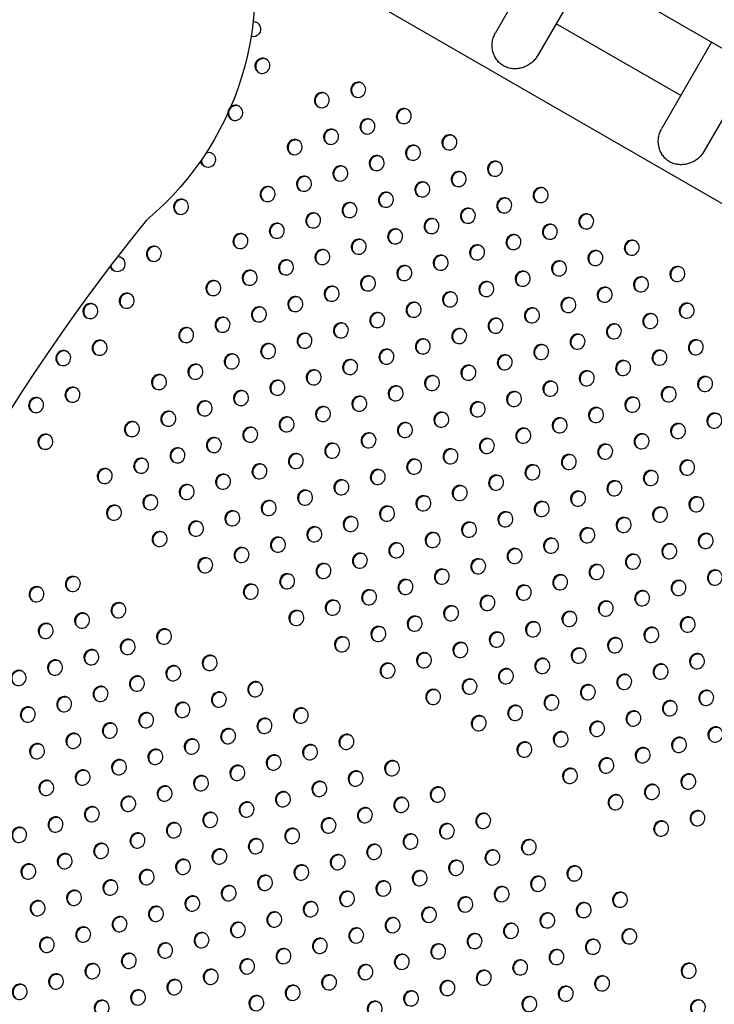
# Model space of a CAD drawing. Units: millimetres. Extents: x 56327 to 56342.1, y 33236.4 to 33251.5.
# Drawn here: x 56332 to 56332.3, y 33241.3 to 33241.9 of the extents above; entities that cross this region are included whole.
import ezdxf

# ---------------------------------------------------------------- set-up
doc = ezdxf.new("R2010")
doc.units = ezdxf.units.MM

msp = doc.modelspace()

# ---------------------------------------------------------------- linework, layer by layer
at = {"layer": 'Defpoints'}
for p, q in [((56333.54958, 33241.13827), (56332.07275, 33241.99092)), ((56333.51485, 33241.0772), (56332.08774, 33241.90114)), ((56332.24183, 33241.8933), (56332.2158, 33241.84821)), ((56332.26348, 33241.8808), (56332.23777, 33241.83626)), ((56332.31236, 33241.81545), (56332.24741, 33241.85295)), ((56332.32844, 33241.8433), (56332.3024, 33241.79821)), ((56332.35009, 33241.8308), (56332.32437, 33241.78626))]:
    msp.add_line(p, q, dxfattribs=at)
msp.add_lwpolyline([(56332.08656, 33242.28641, 0.085769), (56332.08087, 33241.92594, -0.316677), (56332.03388, 33241.75057, 0.078682), (56331.8719, 33241.47001, -0.316682), (56331.74352, 33241.34163, 0.078681), (56331.46295, 33241.17964, -0.316679), (56331.28759, 33241.13265, 0.078679), (56330.96362, 33241.13265, -0.316679), (56330.78825, 33241.17964, 0.078681), (56330.50768, 33241.34163, -0.316683), (56330.3793, 33241.47001, 0.078683), (56330.21732, 33241.75057, -0.316679), (56330.17033, 33241.92594, 0.078683), (56330.17033, 33242.24991, -0.316682), (56330.21732, 33242.42528, 0.078682)], format="xyb", dxfattribs=at)
at = {"layer": 'Defpoints', "extrusion": (0, 0, -1)}
for centre, start_param, end_param in [((56332.08951, 33241.85011), -0.529627, 2.875749), ((56332.09432, 33241.831), -4.712389, 1.570796), ((56332.14425, 33241.81851), -4.712389, 1.570796), ((56332.1253, 33241.81312), -4.712389, 1.570796), ((56332.08018, 33241.80651), -4.712389, 1.570796), ((56332.16802, 33241.80479), -4.712389, 1.570796), ((56332.14906, 33241.7994), -4.712389, 1.570796), ((56332.13011, 33241.79401), -4.712389, 1.570796), ((56332.11116, 33241.78862), -4.712389, 1.570796), ((56332.19178, 33241.79107), -4.712389, 1.570796), ((56332.17283, 33241.78568), -4.712389, 1.570796), ((56332.06604, 33241.78201), -0.765728, 4.048539), ((56332.15388, 33241.78029), -4.712389, 1.570796), ((56332.21554, 33241.77735), -4.712389, 1.570796), ((56332.13492, 33241.7749), -4.712389, 1.570796), ((56332.19659, 33241.77196), -4.712389, 1.570796), ((56332.11597, 33241.76952), -4.712389, 1.570796), ((56332.09702, 33241.76413), -4.712389, 1.570796), ((56332.17764, 33241.76657), -4.712389, 1.570796), ((56332.23931, 33241.76363), -4.712389, 1.570796), ((56332.0519, 33241.75752), -4.712389, 1.570796), ((56332.15869, 33241.76118), -4.712389, 1.570796), ((56332.22036, 33241.75824), -4.712389, 1.570796), ((56332.13973, 33241.7558), -4.712389, 1.570796), ((56332.2014, 33241.75285), -4.712389, 1.570796), ((56332.12078, 33241.75041), -4.712389, 1.570796), ((56332.18245, 33241.74746), -4.712389, 1.570796), ((56332.26307, 33241.74991), -4.712389, 1.570796), ((56332.10183, 33241.74502), -4.712389, 1.570796), ((56332.1635, 33241.74208), -4.712389, 1.570796), ((56332.24412, 33241.74452), -4.712389, 1.570796), ((56332.08287, 33241.73963), -4.712389, 1.570796), ((56332.14454, 33241.73669), -4.712389, 1.570796), ((56332.22517, 33241.73913), -4.712389, 1.570796), ((56332.28684, 33241.73619), -4.712389, 1.570796), ((56332.03775, 33241.73302), -4.712389, 1.570796), ((56332.12559, 33241.7313), -4.712389, 1.570796), ((56332.20621, 33241.73374), -4.712389, 1.570796), ((56332.26788, 33241.7308), -4.712389, 1.570796), ((56332.0188, 33241.72764), -0.51432, 3.925101), ((56332.10664, 33241.72591), -4.712389, 1.570796), ((56332.18726, 33241.72836), -4.712389, 1.570796), ((56332.08769, 33241.72053), -4.712389, 1.570796), ((56332.16831, 33241.72297), -4.712389, 1.570796), ((56332.24893, 33241.72541), -4.712389, 1.570796), ((56332.3106, 33241.72247), -4.712389, 1.570796), ((56332.14935, 33241.71758), -4.712389, 1.570796), ((56332.22998, 33241.72002), -4.712389, 1.570796), ((56332.29165, 33241.71708), -4.712389, 1.570796), ((56332.06873, 33241.71514), -4.712389, 1.570796), ((56332.1304, 33241.71219), -4.712389, 1.570796), ((56332.21102, 33241.71464), -4.712389, 1.570796), ((56332.27269, 33241.71169), -4.712389, 1.570796), ((56332.02361, 33241.70853), -4.712389, 1.570796), ((56332.11145, 33241.70681), -4.712389, 1.570796), ((56332.19207, 33241.70925), -4.712389, 1.570796), ((56332.25374, 33241.7063), -4.712389, 1.570796), ((56332.00466, 33241.70314), -4.712389, 1.570796), ((56332.0925, 33241.70142), -4.712389, 1.570796), ((56332.17312, 33241.70386), -4.712389, 1.570796), ((56332.23479, 33241.70092), -4.712389, 1.570796), ((56332.31541, 33241.70336), -4.712389, 1.570796), ((56332.07354, 33241.69603), -4.712389, 1.570796), ((56332.15417, 33241.69847), -4.712389, 1.570796), ((56332.21583, 33241.69553), -4.712389, 1.570796), ((56332.29646, 33241.69797), -4.712389, 1.570796), ((56332.05459, 33241.69064), -4.712389, 1.570796), ((56332.13521, 33241.69309), -4.712389, 1.570796), ((56332.19688, 33241.69014), -4.712389, 1.570796), ((56332.2775, 33241.69258), -4.712389, 1.570796), ((56332.11626, 33241.6877), -4.712389, 1.570796), ((56332.17793, 33241.68475), -4.712389, 1.570796), ((56332.25855, 33241.6872), -4.712389, 1.570796), ((56332.00947, 33241.68403), -4.712389, 1.570796), ((56332.09731, 33241.68231), -4.712389, 1.570796), ((56332.2396, 33241.68181), -4.712389, 1.570796), ((56332.32022, 33241.68425), -4.712389, 1.570796), ((56331.99052, 33241.67865), -4.712389, 1.570796), ((56332.07835, 33241.67692), -4.712389, 1.570796), ((56332.15898, 33241.67937), -4.712389, 1.570796), ((56332.22065, 33241.67642), -4.712389, 1.570796), ((56332.30127, 33241.67886), -4.712389, 1.570796), ((56332.0594, 33241.67154), -4.712389, 1.570796), ((56332.14002, 33241.67398), -4.712389, 1.570796), ((56332.20169, 33241.67103), -4.712389, 1.570796), ((56332.28231, 33241.67348), -4.712389, 1.570796), ((56332.04045, 33241.66615), -4.712389, 1.570796), ((56332.12107, 33241.66859), -4.712389, 1.570796), ((56332.18274, 33241.66565), -4.712389, 1.570796), ((56332.26336, 33241.66809), -4.712389, 1.570796), ((56332.32503, 33241.66514), -4.712389, 1.570796), ((56331.99533, 33241.65954), -4.712389, 1.570796), ((56332.10212, 33241.6632), -4.712389, 1.570796), ((56332.16379, 33241.66026), -4.712389, 1.570796), ((56332.24441, 33241.6627), -4.712389, 1.570796), ((56332.30608, 33241.65976), -4.712389, 1.570796), ((56331.97638, 33241.65415), -4.712389, 1.570796), ((56332.08316, 33241.65782), -4.712389, 1.570796), ((56332.14483, 33241.65487), -4.712389, 1.570796), ((56332.22546, 33241.65731), -4.712389, 1.570796), ((56332.28713, 33241.65437), -4.712389, 1.570796), ((56332.06421, 33241.65243), -4.712389, 1.570796), ((56332.12588, 33241.64948), -4.712389, 1.570796), ((56332.2065, 33241.65193), -4.712389, 1.570796), ((56332.26817, 33241.64898), -4.712389, 1.570796), ((56332.04526, 33241.64704), -4.712389, 1.570796), ((56332.10693, 33241.6441), -4.712389, 1.570796), ((56332.18755, 33241.64654), -4.712389, 1.570796), ((56332.24922, 33241.64359), -4.712389, 1.570796), ((56332.32984, 33241.64604), -4.712389, 1.570796), ((56332.02631, 33241.64165), -4.712389, 1.570796), ((56332.08798, 33241.63871), -4.712389, 1.570796), ((56332.1686, 33241.64115), -4.712389, 1.570796), ((56332.31089, 33241.64065), -4.712389, 1.570796), ((56331.98119, 33241.63504), -4.712389, 1.570796), ((56332.06902, 33241.63332), -4.712389, 1.570796), ((56332.14964, 33241.63576), -4.712389, 1.570796), ((56332.23027, 33241.63821), -4.712389, 1.570796), ((56332.29194, 33241.63526), -4.712389, 1.570796), ((56332.13069, 33241.63038), -4.712389, 1.570796), ((56332.21131, 33241.63282), -4.712389, 1.570796), ((56332.27298, 33241.62987), -4.712389, 1.570796), ((56332.05007, 33241.62793), -4.712389, 1.570796), ((56332.11174, 33241.62499), -4.712389, 1.570796), ((56332.19236, 33241.62743), -4.712389, 1.570796), ((56332.25403, 33241.62449), -4.712389, 1.570796), ((56332.03112, 33241.62255), -4.712389, 1.570796), ((56332.09279, 33241.6196), -4.712389, 1.570796), ((56332.17341, 33241.62204), -4.712389, 1.570796), ((56332.23508, 33241.6191), -4.712389, 1.570796), ((56332.3157, 33241.62154), -4.712389, 1.570796), ((56332.01216, 33241.61716), -4.712389, 1.570796), ((56332.07383, 33241.61421), -4.712389, 1.570796), ((56332.15446, 33241.61666), -4.712389, 1.570796), ((56332.21612, 33241.61371), -4.712389, 1.570796), ((56332.29675, 33241.61615), -4.712389, 1.570796), ((56332.05488, 33241.60883), -4.712389, 1.570796), ((56332.1355, 33241.61127), -4.712389, 1.570796), ((56332.19717, 33241.60832), -4.712389, 1.570796), ((56332.27779, 33241.61077), -4.712389, 1.570796), ((56332.03593, 33241.60344), -4.712389, 1.570796), ((56332.11655, 33241.60588), -4.712389, 1.570796), ((56332.17822, 33241.60294), -4.712389, 1.570796), ((56332.25884, 33241.60538), -4.712389, 1.570796), ((56332.32051, 33241.60243), -4.712389, 1.570796), ((56332.01697, 33241.59805), -4.712389, 1.570796), ((56332.0976, 33241.60049), -4.712389, 1.570796), ((56332.15927, 33241.59755), -4.712389, 1.570796), ((56332.23989, 33241.59999), -4.712389, 1.570796), ((56332.07864, 33241.59511), -4.712389, 1.570796), ((56332.14031, 33241.59216), -4.712389, 1.570796), ((56332.22094, 33241.5946), -4.712389, 1.570796), ((56332.30156, 33241.59705), -4.712389, 1.570796), ((56332.05969, 33241.58972), -4.712389, 1.570796), ((56332.20198, 33241.58922), -4.712389, 1.570796), ((56332.2826, 33241.59166), -4.712389, 1.570796), ((56332.04074, 33241.58433), -4.712389, 1.570796), ((56332.12136, 33241.58677), -4.712389, 1.570796), ((56332.18303, 33241.58383), -4.712389, 1.570796), ((56332.26365, 33241.58627), -4.712389, 1.570796), ((56332.32532, 33241.58333), -4.712389, 1.570796), ((56332.10241, 33241.58139), -4.712389, 1.570796), ((56332.16408, 33241.57844), -4.712389, 1.570796), ((56332.2447, 33241.58088), -4.712389, 1.570796), ((56332.30637, 33241.57794), -4.712389, 1.570796), ((56332.08345, 33241.576), -4.712389, 1.570796), ((56332.14512, 33241.57305), -4.712389, 1.570796), ((56332.22575, 33241.5755), -4.712389, 1.570796), ((56332.28742, 33241.57255), -4.712389, 1.570796), ((56332.0645, 33241.57061), -4.712389, 1.570796), ((56332.12617, 33241.56767), -4.712389, 1.570796), ((56332.20679, 33241.57011), -4.712389, 1.570796), ((56332.26846, 33241.56716), -4.712389, 1.570796), ((56332.10722, 33241.56228), -4.712389, 1.570796), ((56332.18784, 33241.56472), -4.712389, 1.570796), ((56332.24951, 33241.56178), -4.712389, 1.570796), ((56332.33013, 33241.56422), -4.712389, 1.570796), ((56331.99553, 33241.56091), -4.712389, 1.570796), ((56332.08827, 33241.55689), -4.712389, 1.570796), ((56332.16889, 33241.55933), -4.712389, 1.570796), ((56332.23056, 33241.55639), -4.712389, 1.570796), ((56332.31118, 33241.55883), -4.712389, 1.570796), ((56331.97658, 33241.55553), -4.712389, 1.570796), ((56332.14993, 33241.55395), -4.712389, 1.570796), ((56332.29223, 33241.55345), -4.712389, 1.570796), ((56332.0193, 33241.54719), -4.712389, 1.570796), ((56332.13098, 33241.54856), -4.712389, 1.570796), ((56332.2116, 33241.551), -4.712389, 1.570796), ((56332.27327, 33241.54806), -4.712389, 1.570796), ((56332.00034, 33241.54181), -4.712389, 1.570796), ((56332.11203, 33241.54317), -4.712389, 1.570796), ((56332.19265, 33241.54561), -4.712389, 1.570796), ((56332.25432, 33241.54267), -4.712389, 1.570796), ((56331.98139, 33241.53642), -4.712389, 1.570796), ((56332.1737, 33241.54023), -4.712389, 1.570796), ((56332.23537, 33241.53728), -4.712389, 1.570796), ((56332.31599, 33241.53973), -4.712389, 1.570796), ((56332.04306, 33241.53347), -4.712389, 1.570796), ((56332.15475, 33241.53484), -4.712389, 1.570796), ((56332.21641, 33241.5319), -4.712389, 1.570796), ((56332.29704, 33241.53434), -4.712389, 1.570796), ((56332.02411, 33241.52809), -4.712389, 1.570796), ((56332.13579, 33241.52945), -4.712389, 1.570796), ((56332.19746, 33241.52651), -4.712389, 1.570796), ((56332.27808, 33241.52895), -4.712389, 1.570796), ((56332.00515, 33241.5227), -4.712389, 1.570796), ((56332.17851, 33241.52112), -4.712389, 1.570796), ((56332.25913, 33241.52356), -4.712389, 1.570796), ((56332.3208, 33241.52062), -4.712389, 1.570796), ((56331.9862, 33241.51731), -4.712389, 1.570796), ((56332.06682, 33241.51975), -4.712389, 1.570796), ((56332.15956, 33241.51573), -4.712389, 1.570796), ((56332.24018, 33241.51818), -4.712389, 1.570796), ((56332.30185, 33241.51523), -4.712389, 1.570796), ((56331.96725, 33241.51192), -4.712389, 1.570796), ((56332.04787, 33241.51437), -4.712389, 1.570796), ((56332.22123, 33241.51279), -4.712389, 1.570796), ((56332.02892, 33241.50898), -4.712389, 1.570796), ((56332.09059, 33241.50603), -4.712389, 1.570796), ((56332.20227, 33241.5074), -4.712389, 1.570796), ((56332.28289, 33241.50984), -4.712389, 1.570796), ((56332.00997, 33241.50359), -4.712389, 1.570796), ((56332.07163, 33241.50065), -4.712389, 1.570796), ((56332.18332, 33241.50201), -4.712389, 1.570796), ((56332.26394, 33241.50446), -4.712389, 1.570796), ((56332.32561, 33241.50151), -4.712389, 1.570796), ((56331.99101, 33241.4982), -4.712389, 1.570796), ((56332.05268, 33241.49526), -4.712389, 1.570796), ((56332.24499, 33241.49907), -4.712389, 1.570796), ((56332.30666, 33241.49612), -4.712389, 1.570796), ((56331.97206, 33241.49282), -4.712389, 1.570796), ((56332.03373, 33241.48987), -4.712389, 1.570796), ((56332.11435, 33241.49231), -4.712389, 1.570796), ((56332.22604, 33241.49368), -4.712389, 1.570796), ((56332.2877, 33241.49074), -4.712389, 1.570796), ((56332.01478, 33241.48448), -4.712389, 1.570796), ((56332.0954, 33241.48693), -4.712389, 1.570796), ((56332.20708, 33241.48829), -4.712389, 1.570796), ((56332.26875, 33241.48535), -4.712389, 1.570796), ((56332.07645, 33241.48154), -4.712389, 1.570796), ((56332.2498, 33241.47996), -4.712389, 1.570796), ((56332.33042, 33241.4824), -4.712389, 1.570796), ((56331.99582, 33241.4791), -4.712389, 1.570796), ((56332.05749, 33241.47615), -4.712389, 1.570796), ((56332.13811, 33241.47859), -4.712389, 1.570796), ((56332.23085, 33241.47457), -4.712389, 1.570796), ((56332.31147, 33241.47702), -4.712389, 1.570796), ((56331.97687, 33241.47371), -4.712389, 1.570796), ((56332.03854, 33241.47076), -4.712389, 1.570796), ((56332.11916, 33241.47321), -4.712389, 1.570796), ((56332.29252, 33241.47163), -4.712389, 1.570796), ((56332.01959, 33241.46538), -4.712389, 1.570796), ((56332.10021, 33241.46782), -4.712389, 1.570796), ((56332.16188, 33241.46487), -4.712389, 1.570796), ((56332.27356, 33241.46624), -4.712389, 1.570796), ((56332.00063, 33241.45999), -4.712389, 1.570796), ((56332.08126, 33241.46243), -4.712389, 1.570796), ((56332.14292, 33241.45949), -4.712389, 1.570796), ((56332.25461, 33241.46085), -4.712389, 1.570796), ((56331.98168, 33241.4546), -4.712389, 1.570796), ((56332.0623, 33241.45704), -4.712389, 1.570796), ((56332.12397, 33241.4541), -4.712389, 1.570796), ((56332.31628, 33241.45791), -4.712389, 1.570796), ((56332.04335, 33241.45166), -4.712389, 1.570796), ((56332.10502, 33241.44871), -4.712389, 1.570796), ((56332.18564, 33241.45115), -4.712389, 1.570796), ((56332.29733, 33241.45252), -4.712389, 1.570796), ((56332.0244, 33241.44627), -4.712389, 1.570796), ((56332.08607, 33241.44332), -4.712389, 1.570796), ((56332.16669, 33241.44577), -4.712389, 1.570796), ((56332.27837, 33241.44713), -4.712389, 1.570796), ((56332.00544, 33241.44088), -4.712389, 1.570796), ((56332.14774, 33241.44038), -4.712389, 1.570796), ((56332.32109, 33241.4388), -4.712389, 1.570796), ((56331.98649, 33241.43549), -4.712389, 1.570796), ((56332.06711, 33241.43794), -4.712389, 1.570796), ((56332.12878, 33241.43499), -4.712389, 1.570796), ((56332.2094, 33241.43743), -4.712389, 1.570796), ((56332.30214, 33241.43341), -4.712389, 1.570796), ((56331.96754, 33241.43011), -4.712389, 1.570796), ((56332.04816, 33241.43255), -4.712389, 1.570796), ((56332.10983, 33241.4296), -4.712389, 1.570796), ((56332.19045, 33241.43205), -4.712389, 1.570796), ((56332.02921, 33241.42716), -4.712389, 1.570796), ((56332.09088, 33241.42422), -4.712389, 1.570796), ((56332.1715, 33241.42666), -4.712389, 1.570796), ((56332.23317, 33241.42372), -4.712389, 1.570796), ((56332.01026, 33241.42177), -4.712389, 1.570796), ((56332.07192, 33241.41883), -4.712389, 1.570796), ((56332.15255, 33241.42127), -4.712389, 1.570796), ((56332.21422, 33241.41833), -4.712389, 1.570796), ((56331.9913, 33241.41639), -4.712389, 1.570796), ((56332.05297, 33241.41344), -4.712389, 1.570796), ((56332.13359, 33241.41588), -4.712389, 1.570796), ((56332.19526, 33241.41294), -4.712389, 1.570796), ((56331.97235, 33241.411), -4.712389, 1.570796), ((56332.03402, 33241.40805), -4.712389, 1.570796), ((56332.11464, 33241.4105), -4.712389, 1.570796), ((56332.17631, 33241.40755), -4.712389, 1.570796), ((56332.25693, 33241.41), -4.712389, 1.570796), ((56332.01507, 33241.40267), -4.712389, 1.570796), ((56332.09569, 33241.40511), -4.712389, 1.570796), ((56332.23798, 33241.40461), -4.712389, 1.570796), ((56331.99611, 33241.39728), -4.712389, 1.570796), ((56332.07674, 33241.39972), -4.712389, 1.570796), ((56332.15736, 33241.40217), -4.712389, 1.570796), ((56332.21903, 33241.39922), -4.712389, 1.570796), ((56332.05778, 33241.39433), -4.712389, 1.570796), ((56332.1384, 33241.39678), -4.712389, 1.570796), ((56332.20007, 33241.39383), -4.712389, 1.570796), ((56332.2807, 33241.39628), -4.712389, 1.570796), ((56331.97716, 33241.39189), -4.712389, 1.570796), ((56332.03883, 33241.38895), -4.712389, 1.570796), ((56332.11945, 33241.39139), -4.712389, 1.570796), ((56332.18112, 33241.38845), -4.712389, 1.570796), ((56332.26174, 33241.39089), -4.712389, 1.570796), ((56332.01988, 33241.38356), -4.712389, 1.570796), ((56332.1005, 33241.386), -4.712389, 1.570796), ((56332.16217, 33241.38306), -4.712389, 1.570796), ((56332.24279, 33241.3855), -4.712389, 1.570796), ((56332.00092, 33241.37817), -4.712389, 1.570796), ((56332.08155, 33241.38062), -4.712389, 1.570796), ((56332.14321, 33241.37767), -4.712389, 1.570796), ((56332.22384, 33241.38011), -4.712389, 1.570796), ((56332.28551, 33241.37717), -4.712389, 1.570796), ((56331.98197, 33241.37278), -4.712389, 1.570796), ((56332.06259, 33241.37523), -4.712389, 1.570796), ((56332.12426, 33241.37228), -4.712389, 1.570796), ((56332.20488, 33241.37473), -4.712389, 1.570796), ((56332.26655, 33241.37178), -4.712389, 1.570796), ((56332.04364, 33241.36984), -4.712389, 1.570796), ((56332.10531, 33241.3669), -4.712389, 1.570796), ((56332.18593, 33241.36934), -4.712389, 1.570796), ((56332.2476, 33241.36639), -4.712389, 1.570796), ((56332.02469, 33241.36445), -4.712389, 1.570796), ((56332.08636, 33241.36151), -4.712389, 1.570796), ((56332.16698, 33241.36395), -4.712389, 1.570796), ((56332.00573, 33241.35907), -4.712389, 1.570796), ((56332.0674, 33241.35612), -4.712389, 1.570796), ((56332.14803, 33241.35856), -4.712389, 1.570796), ((56332.22865, 33241.36101), -4.712389, 1.570796), ((56332.31648, 33241.35928), -4.712389, 1.570796), ((56331.98678, 33241.35368), -4.712389, 1.570796), ((56332.12907, 33241.35318), -4.712389, 1.570796), ((56332.20969, 33241.35562), -4.712389, 1.570796), ((56332.27136, 33241.35267), -4.712389, 1.570796), ((56331.96783, 33241.34829), -4.712389, 1.570796), ((56332.04845, 33241.35073), -4.712389, 1.570796), ((56332.11012, 33241.34779), -4.712389, 1.570796), ((56332.19074, 33241.35023), -4.712389, 1.570796), ((56332.25241, 33241.34729), -4.712389, 1.570796), ((56332.0295, 33241.34535), -4.712389, 1.570796), ((56332.09117, 33241.3424), -4.712389, 1.570796), ((56332.17179, 33241.34484), -4.712389, 1.570796), ((56332.23346, 33241.3419), -4.712389, 1.570796), ((56332.01055, 33241.33996), -4.712389, 1.570796), ((56332.15284, 33241.33946), -4.712389, 1.570796), ((56332.32129, 33241.34018), -4.712389, 1.570796)]:
    msp.add_ellipse(centre, major_axis=(0.002, 0.00346), ratio=0.970143, start_param=start_param, end_param=end_param, dxfattribs=at)
at = {"layer": 'Defpoints'}
for centre, start_param, end_param in [((56332.08993, 33241.84987), 0.062541, 0.645276), ((56332.09474, 33241.83076), 0.062541, 3.079052), ((56332.14467, 33241.81826), 0.062541, 3.079052), ((56332.12572, 33241.81288), 0.062541, 3.079052), ((56332.0806, 33241.80627), 0.062541, 3.079052), ((56332.16844, 33241.80454), 0.062541, 3.079052), ((56332.14948, 33241.79916), 0.062541, 3.079052), ((56332.13053, 33241.79377), 0.062541, 3.079052), ((56332.11158, 33241.78838), 0.062541, 3.079052), ((56332.1922, 33241.79082), 0.062541, 3.079052), ((56332.17325, 33241.78544), 0.062541, 3.079052), ((56332.06646, 33241.78177), 2.027414, 3.079052), ((56332.06646, 33241.78177), 0.062541, 0.973411), ((56332.1543, 33241.78005), 0.062541, 3.079052), ((56332.21596, 33241.7771), 0.062541, 3.079052), ((56332.13534, 33241.77466), 0.062541, 3.079052), ((56332.11639, 33241.76927), 0.062541, 3.079052), ((56332.19701, 33241.77172), 0.062541, 3.079052), ((56332.09744, 33241.76389), 0.062541, 3.079052), ((56332.17806, 33241.76633), 0.062541, 3.079052), ((56332.23973, 33241.76338), 0.062541, 3.079052), ((56332.05232, 33241.75728), 0.062541, 3.079052), ((56332.15911, 33241.76094), 0.062541, 3.079052), ((56332.22078, 33241.758), 0.062541, 3.079052), ((56332.14015, 33241.75555), 0.062541, 3.079052), ((56332.20182, 33241.75261), 0.062541, 3.079052), ((56332.1212, 33241.75017), 0.062541, 3.079052), ((56332.18287, 33241.74722), 0.062541, 3.079052), ((56332.26349, 33241.74966), 0.062541, 3.079052), ((56332.10225, 33241.74478), 0.062541, 3.079052), ((56332.16392, 33241.74183), 0.062541, 3.079052), ((56332.24454, 33241.74428), 0.062541, 3.079052), ((56332.08329, 33241.73939), 0.062541, 3.079052), ((56332.14496, 33241.73645), 0.062541, 3.079052), ((56332.22559, 33241.73889), 0.062541, 3.079052), ((56332.28726, 33241.73594), 0.062541, 3.079052), ((56332.03818, 33241.73278), 0.062541, 3.079052), ((56332.12601, 33241.73106), 0.062541, 3.079052), ((56332.20663, 33241.7335), 0.062541, 3.079052), ((56332.01922, 33241.72739), 0.062541, 0.681497), ((56332.10706, 33241.72567), 0.062541, 3.079052), ((56332.18768, 33241.72811), 0.062541, 3.079052), ((56332.2683, 33241.73056), 0.062541, 3.079052), ((56332.01922, 33241.72739), 2.190774, 3.079052), ((56332.16873, 33241.72273), 0.062541, 3.079052), ((56332.24935, 33241.72517), 0.062541, 3.079052), ((56332.31102, 33241.72222), 0.062541, 3.079052), ((56332.08811, 33241.72028), 0.062541, 3.079052), ((56332.14977, 33241.71734), 0.062541, 3.079052), ((56332.2304, 33241.71978), 0.062541, 3.079052), ((56332.29207, 33241.71684), 0.062541, 3.079052), ((56332.06915, 33241.7149), 0.062541, 3.079052), ((56332.13082, 33241.71195), 0.062541, 3.079052), ((56332.21144, 33241.71439), 0.062541, 3.079052), ((56332.27311, 33241.71145), 0.062541, 3.079052), ((56332.02403, 33241.70829), 0.062541, 3.079052), ((56332.11187, 33241.70656), 0.062541, 3.079052), ((56332.19249, 33241.70901), 0.062541, 3.079052), ((56332.25416, 33241.70606), 0.062541, 3.079052), ((56332.00508, 33241.7029), 0.062541, 3.079052), ((56332.09292, 33241.70118), 0.062541, 3.079052), ((56332.17354, 33241.70362), 0.062541, 3.079052), ((56332.23521, 33241.70067), 0.062541, 3.079052), ((56332.31583, 33241.70312), 0.062541, 3.079052), ((56332.07396, 33241.69579), 0.062541, 3.079052), ((56332.15459, 33241.69823), 0.062541, 3.079052), ((56332.21625, 33241.69529), 0.062541, 3.079052), ((56332.29688, 33241.69773), 0.062541, 3.079052), ((56332.05501, 33241.6904), 0.062541, 3.079052), ((56332.13563, 33241.69284), 0.062541, 3.079052), ((56332.1973, 33241.6899), 0.062541, 3.079052), ((56332.27792, 33241.69234), 0.062541, 3.079052), ((56332.11668, 33241.68746), 0.062541, 3.079052), ((56332.25897, 33241.68695), 0.062541, 3.079052), ((56332.00989, 33241.68379), 0.062541, 3.079052), ((56332.09773, 33241.68207), 0.062541, 3.079052), ((56332.17835, 33241.68451), 0.062541, 3.079052), ((56332.24002, 33241.68157), 0.062541, 3.079052), ((56332.32064, 33241.68401), 0.062541, 3.079052), ((56331.99094, 33241.6784), 0.062541, 3.079052), ((56332.07877, 33241.67668), 0.062541, 3.079052), ((56332.1594, 33241.67912), 0.062541, 3.079052), ((56332.22107, 33241.67618), 0.062541, 3.079052), ((56332.30169, 33241.67862), 0.062541, 3.079052), ((56332.05982, 33241.67129), 0.062541, 3.079052), ((56332.14044, 33241.67374), 0.062541, 3.079052), ((56332.20211, 33241.67079), 0.062541, 3.079052), ((56332.28273, 33241.67323), 0.062541, 3.079052), ((56332.04087, 33241.66591), 0.062541, 3.079052), ((56332.12149, 33241.66835), 0.062541, 3.079052), ((56332.18316, 33241.6654), 0.062541, 3.079052), ((56332.26378, 33241.66785), 0.062541, 3.079052), ((56332.32545, 33241.6649), 0.062541, 3.079052), ((56331.99575, 33241.6593), 0.062541, 3.079052), ((56332.10254, 33241.66296), 0.062541, 3.079052), ((56332.16421, 33241.66002), 0.062541, 3.079052), ((56332.24483, 33241.66246), 0.062541, 3.079052), ((56332.3065, 33241.65951), 0.062541, 3.079052), ((56331.9768, 33241.65391), 0.062541, 3.079052), ((56332.08358, 33241.65757), 0.062541, 3.079052), ((56332.14525, 33241.65463), 0.062541, 3.079052), ((56332.22588, 33241.65707), 0.062541, 3.079052), ((56332.28755, 33241.65413), 0.062541, 3.079052), ((56332.06463, 33241.65219), 0.062541, 3.079052), ((56332.1263, 33241.64924), 0.062541, 3.079052), ((56332.20692, 33241.65168), 0.062541, 3.079052), ((56332.26859, 33241.64874), 0.062541, 3.079052), ((56332.04568, 33241.6468), 0.062541, 3.079052), ((56332.10735, 33241.64385), 0.062541, 3.079052), ((56332.18797, 33241.6463), 0.062541, 3.079052), ((56332.33026, 33241.64579), 0.062541, 3.079052), ((56332.02673, 33241.64141), 0.062541, 3.079052), ((56332.0884, 33241.63847), 0.062541, 3.079052), ((56332.16902, 33241.64091), 0.062541, 3.079052), ((56332.24964, 33241.64335), 0.062541, 3.079052), ((56332.31131, 33241.64041), 0.062541, 3.079052), ((56331.98161, 33241.6348), 0.062541, 3.079052), ((56332.15006, 33241.63552), 0.062541, 3.079052), ((56332.23069, 33241.63796), 0.062541, 3.079052), ((56332.29236, 33241.63502), 0.062541, 3.079052), ((56332.06944, 33241.63308), 0.062541, 3.079052), ((56332.13111, 33241.63013), 0.062541, 3.079052), ((56332.21173, 33241.63258), 0.062541, 3.079052), ((56332.2734, 33241.62963), 0.062541, 3.079052), ((56332.05049, 33241.62769), 0.062541, 3.079052), ((56332.11216, 33241.62475), 0.062541, 3.079052), ((56332.19278, 33241.62719), 0.062541, 3.079052), ((56332.25445, 33241.62424), 0.062541, 3.079052), ((56332.03154, 33241.6223), 0.062541, 3.079052), ((56332.09321, 33241.61936), 0.062541, 3.079052), ((56332.17383, 33241.6218), 0.062541, 3.079052), ((56332.2355, 33241.61886), 0.062541, 3.079052), ((56332.31612, 33241.6213), 0.062541, 3.079052), ((56332.01258, 33241.61692), 0.062541, 3.079052), ((56332.07425, 33241.61397), 0.062541, 3.079052), ((56332.15488, 33241.61641), 0.062541, 3.079052), ((56332.21654, 33241.61347), 0.062541, 3.079052), ((56332.29717, 33241.61591), 0.062541, 3.079052), ((56332.0553, 33241.60858), 0.062541, 3.079052), ((56332.13592, 33241.61103), 0.062541, 3.079052), ((56332.19759, 33241.60808), 0.062541, 3.079052), ((56332.27821, 33241.61052), 0.062541, 3.079052), ((56332.03635, 33241.6032), 0.062541, 3.079052), ((56332.11697, 33241.60564), 0.062541, 3.079052), ((56332.17864, 33241.60269), 0.062541, 3.079052), ((56332.25926, 33241.60514), 0.062541, 3.079052), ((56332.01739, 33241.59781), 0.062541, 3.079052), ((56332.09802, 33241.60025), 0.062541, 3.079052), ((56332.15969, 33241.59731), 0.062541, 3.079052), ((56332.24031, 33241.59975), 0.062541, 3.079052), ((56332.32093, 33241.60219), 0.062541, 3.079052), ((56332.07906, 33241.59486), 0.062541, 3.079052), ((56332.22136, 33241.59436), 0.062541, 3.079052), ((56332.30198, 33241.5968), 0.062541, 3.079052), ((56332.06011, 33241.58948), 0.062541, 3.079052), ((56332.14073, 33241.59192), 0.062541, 3.079052), ((56332.2024, 33241.58897), 0.062541, 3.079052), ((56332.28302, 33241.59142), 0.062541, 3.079052), ((56332.04116, 33241.58409), 0.062541, 3.079052), ((56332.12178, 33241.58653), 0.062541, 3.079052), ((56332.18345, 33241.58359), 0.062541, 3.079052), ((56332.26407, 33241.58603), 0.062541, 3.079052), ((56332.32574, 33241.58308), 0.062541, 3.079052), ((56332.10283, 33241.58114), 0.062541, 3.079052), ((56332.1645, 33241.5782), 0.062541, 3.079052), ((56332.24512, 33241.58064), 0.062541, 3.079052), ((56332.30679, 33241.5777), 0.062541, 3.079052), ((56332.08387, 33241.57576), 0.062541, 3.079052), ((56332.14554, 33241.57281), 0.062541, 3.079052), ((56332.22617, 33241.57525), 0.062541, 3.079052), ((56332.28784, 33241.57231), 0.062541, 3.079052), ((56332.06492, 33241.57037), 0.062541, 3.079052), ((56332.12659, 33241.56742), 0.062541, 3.079052), ((56332.20721, 33241.56987), 0.062541, 3.079052), ((56332.26888, 33241.56692), 0.062541, 3.079052), ((56332.10764, 33241.56204), 0.062541, 3.079052), ((56332.18826, 33241.56448), 0.062541, 3.079052), ((56332.24993, 33241.56153), 0.062541, 3.079052), ((56332.33055, 33241.56398), 0.062541, 3.079052), ((56331.99595, 33241.56067), 0.062541, 3.079052), ((56332.08869, 33241.55665), 0.062541, 3.079052), ((56332.16931, 33241.55909), 0.062541, 3.079052), ((56332.3116, 33241.55859), 0.062541, 3.079052), ((56331.977, 33241.55528), 0.062541, 3.079052), ((56332.15035, 33241.5537), 0.062541, 3.079052), ((56332.23098, 33241.55615), 0.062541, 3.079052), ((56332.29265, 33241.5532), 0.062541, 3.079052), ((56332.01972, 33241.54695), 0.062541, 3.079052), ((56332.1314, 33241.54832), 0.062541, 3.079052), ((56332.21202, 33241.55076), 0.062541, 3.079052), ((56332.27369, 33241.54782), 0.062541, 3.079052), ((56332.00076, 33241.54156), 0.062541, 3.079052), ((56332.11245, 33241.54293), 0.062541, 3.079052), ((56332.19307, 33241.54537), 0.062541, 3.079052), ((56332.25474, 33241.54243), 0.062541, 3.079052), ((56331.98181, 33241.53618), 0.062541, 3.079052), ((56332.17412, 33241.53998), 0.062541, 3.079052), ((56332.23579, 33241.53704), 0.062541, 3.079052), ((56332.31641, 33241.53948), 0.062541, 3.079052), ((56332.04348, 33241.53323), 0.062541, 3.079052), ((56332.15517, 33241.5346), 0.062541, 3.079052), ((56332.21683, 33241.53165), 0.062541, 3.079052), ((56332.29746, 33241.5341), 0.062541, 3.079052), ((56332.02453, 33241.52784), 0.062541, 3.079052), ((56332.13621, 33241.52921), 0.062541, 3.079052), ((56332.19788, 33241.52626), 0.062541, 3.079052), ((56332.2785, 33241.52871), 0.062541, 3.079052), ((56332.00557, 33241.52246), 0.062541, 3.079052), ((56332.17893, 33241.52088), 0.062541, 3.079052), ((56332.25955, 33241.52332), 0.062541, 3.079052), ((56332.32122, 33241.52038), 0.062541, 3.079052), ((56331.98662, 33241.51707), 0.062541, 3.079052), ((56332.06724, 33241.51951), 0.062541, 3.079052), ((56332.15998, 33241.51549), 0.062541, 3.079052), ((56332.2406, 33241.51793), 0.062541, 3.079052), ((56331.96767, 33241.51168), 0.062541, 3.079052), ((56332.04829, 33241.51412), 0.062541, 3.079052), ((56332.22165, 33241.51255), 0.062541, 3.079052), ((56332.30227, 33241.51499), 0.062541, 3.079052), ((56332.02934, 33241.50874), 0.062541, 3.079052), ((56332.09101, 33241.50579), 0.062541, 3.079052), ((56332.20269, 33241.50716), 0.062541, 3.079052), ((56332.28331, 33241.5096), 0.062541, 3.079052), ((56332.01039, 33241.50335), 0.062541, 3.079052), ((56332.07205, 33241.5004), 0.062541, 3.079052), ((56332.18374, 33241.50177), 0.062541, 3.079052), ((56332.26436, 33241.50421), 0.062541, 3.079052), ((56332.32603, 33241.50127), 0.062541, 3.079052), ((56331.99143, 33241.49796), 0.062541, 3.079052), ((56332.0531, 33241.49502), 0.062541, 3.079052), ((56332.24541, 33241.49883), 0.062541, 3.079052), ((56332.30708, 33241.49588), 0.062541, 3.079052), ((56331.97248, 33241.49257), 0.062541, 3.079052), ((56332.03415, 33241.48963), 0.062541, 3.079052), ((56332.11477, 33241.49207), 0.062541, 3.079052), ((56332.22646, 33241.49344), 0.062541, 3.079052), ((56332.28813, 33241.49049), 0.062541, 3.079052), ((56332.09582, 33241.48668), 0.062541, 3.079052), ((56332.2075, 33241.48805), 0.062541, 3.079052), ((56332.26917, 33241.48511), 0.062541, 3.079052), ((56332.0152, 33241.48424), 0.062541, 3.079052), ((56332.07687, 33241.4813), 0.062541, 3.079052), ((56332.25022, 33241.47972), 0.062541, 3.079052), ((56332.33084, 33241.48216), 0.062541, 3.079052), ((56331.99624, 33241.47885), 0.062541, 3.079052), ((56332.05791, 33241.47591), 0.062541, 3.079052), ((56332.13853, 33241.47835), 0.062541, 3.079052), ((56332.23127, 33241.47433), 0.062541, 3.079052), ((56332.31189, 33241.47677), 0.062541, 3.079052), ((56331.97729, 33241.47347), 0.062541, 3.079052), ((56332.03896, 33241.47052), 0.062541, 3.079052), ((56332.11958, 33241.47296), 0.062541, 3.079052), ((56332.29294, 33241.47139), 0.062541, 3.079052), ((56332.02001, 33241.46513), 0.062541, 3.079052), ((56332.10063, 33241.46758), 0.062541, 3.079052), ((56332.1623, 33241.46463), 0.062541, 3.079052), ((56332.27398, 33241.466), 0.062541, 3.079052), ((56332.00105, 33241.45975), 0.062541, 3.079052), ((56332.08168, 33241.46219), 0.062541, 3.079052), ((56332.14335, 33241.45924), 0.062541, 3.079052), ((56332.25503, 33241.46061), 0.062541, 3.079052), ((56331.9821, 33241.45436), 0.062541, 3.079052), ((56332.06272, 33241.4568), 0.062541, 3.079052), ((56332.12439, 33241.45386), 0.062541, 3.079052), ((56332.3167, 33241.45767), 0.062541, 3.079052), ((56332.04377, 33241.45141), 0.062541, 3.079052), ((56332.10544, 33241.44847), 0.062541, 3.079052), ((56332.18606, 33241.45091), 0.062541, 3.079052), ((56332.29775, 33241.45228), 0.062541, 3.079052), ((56332.02482, 33241.44603), 0.062541, 3.079052), ((56332.16711, 33241.44552), 0.062541, 3.079052), ((56332.27879, 33241.44689), 0.062541, 3.079052), ((56332.00586, 33241.44064), 0.062541, 3.079052), ((56332.08649, 33241.44308), 0.062541, 3.079052), ((56332.14816, 33241.44014), 0.062541, 3.079052), ((56332.32151, 33241.43856), 0.062541, 3.079052), ((56331.98691, 33241.43525), 0.062541, 3.079052), ((56332.06753, 33241.43769), 0.062541, 3.079052), ((56332.1292, 33241.43475), 0.062541, 3.079052), ((56332.20982, 33241.43719), 0.062541, 3.079052), ((56332.30256, 33241.43317), 0.062541, 3.079052), ((56331.96796, 33241.42986), 0.062541, 3.079052), ((56332.04858, 33241.43231), 0.062541, 3.079052), ((56332.11025, 33241.42936), 0.062541, 3.079052), ((56332.19087, 33241.4318), 0.062541, 3.079052), ((56332.02963, 33241.42692), 0.062541, 3.079052), ((56332.0913, 33241.42397), 0.062541, 3.079052), ((56332.17192, 33241.42642), 0.062541, 3.079052), ((56332.23359, 33241.42347), 0.062541, 3.079052), ((56332.01068, 33241.42153), 0.062541, 3.079052), ((56332.07234, 33241.41859), 0.062541, 3.079052), ((56332.15297, 33241.42103), 0.062541, 3.079052), ((56332.21464, 33241.41809), 0.062541, 3.079052), ((56331.99172, 33241.41614), 0.062541, 3.079052), ((56332.05339, 33241.4132), 0.062541, 3.079052), ((56332.13401, 33241.41564), 0.062541, 3.079052), ((56332.19568, 33241.4127), 0.062541, 3.079052), ((56331.97277, 33241.41076), 0.062541, 3.079052), ((56332.03444, 33241.40781), 0.062541, 3.079052), ((56332.11506, 33241.41025), 0.062541, 3.079052), ((56332.25735, 33241.40975), 0.062541, 3.079052), ((56332.01549, 33241.40242), 0.062541, 3.079052), ((56332.09611, 33241.40487), 0.062541, 3.079052), ((56332.17673, 33241.40731), 0.062541, 3.079052), ((56332.2384, 33241.40437), 0.062541, 3.079052), ((56332.07716, 33241.39948), 0.062541, 3.079052), ((56332.15778, 33241.40192), 0.062541, 3.079052), ((56332.21945, 33241.39898), 0.062541, 3.079052), ((56331.99653, 33241.39704), 0.062541, 3.079052), ((56332.0582, 33241.39409), 0.062541, 3.079052), ((56332.13882, 33241.39654), 0.062541, 3.079052), ((56332.20049, 33241.39359), 0.062541, 3.079052), ((56332.28112, 33241.39603), 0.062541, 3.079052), ((56331.97758, 33241.39165), 0.062541, 3.079052), ((56332.03925, 33241.3887), 0.062541, 3.079052), ((56332.11987, 33241.39115), 0.062541, 3.079052), ((56332.18154, 33241.3882), 0.062541, 3.079052), ((56332.26216, 33241.39065), 0.062541, 3.079052), ((56332.0203, 33241.38332), 0.062541, 3.079052), ((56332.10092, 33241.38576), 0.062541, 3.079052), ((56332.16259, 33241.38282), 0.062541, 3.079052), ((56332.24321, 33241.38526), 0.062541, 3.079052), ((56332.00134, 33241.37793), 0.062541, 3.079052), ((56332.08197, 33241.38037), 0.062541, 3.079052), ((56332.14364, 33241.37743), 0.062541, 3.079052), ((56332.22426, 33241.37987), 0.062541, 3.079052), ((56332.28593, 33241.37693), 0.062541, 3.079052), ((56331.98239, 33241.37254), 0.062541, 3.079052), ((56332.06301, 33241.37499), 0.062541, 3.079052), ((56332.12468, 33241.37204), 0.062541, 3.079052), ((56332.2053, 33241.37448), 0.062541, 3.079052), ((56332.26697, 33241.37154), 0.062541, 3.079052), ((56332.04406, 33241.3696), 0.062541, 3.079052), ((56332.10573, 33241.36665), 0.062541, 3.079052), ((56332.18635, 33241.3691), 0.062541, 3.079052), ((56332.02511, 33241.36421), 0.062541, 3.079052), ((56332.08678, 33241.36127), 0.062541, 3.079052), ((56332.1674, 33241.36371), 0.062541, 3.079052), ((56332.24802, 33241.36615), 0.062541, 3.079052), ((56332.00615, 33241.35882), 0.062541, 3.079052), ((56332.14845, 33241.35832), 0.062541, 3.079052), ((56332.22907, 33241.36076), 0.062541, 3.079052), ((56332.3169, 33241.35904), 0.062541, 3.079052), ((56331.9872, 33241.35343), 0.062541, 3.079052), ((56332.06782, 33241.35588), 0.062541, 3.079052), ((56332.12949, 33241.35293), 0.062541, 3.079052), ((56332.21011, 33241.35538), 0.062541, 3.079052), ((56332.27178, 33241.35243), 0.062541, 3.079052), ((56331.96825, 33241.34805), 0.062541, 3.079052), ((56332.04887, 33241.35049), 0.062541, 3.079052), ((56332.11054, 33241.34755), 0.062541, 3.079052), ((56332.19116, 33241.34999), 0.062541, 3.079052), ((56332.25283, 33241.34704), 0.062541, 3.079052), ((56332.02992, 33241.3451), 0.062541, 3.079052), ((56332.09159, 33241.34216), 0.062541, 3.079052), ((56332.17221, 33241.3446), 0.062541, 3.079052), ((56332.23388, 33241.34166), 0.062541, 3.079052), ((56332.01097, 33241.33972), 0.062541, 3.079052), ((56332.15326, 33241.33921), 0.062541, 3.079052), ((56332.32171, 33241.33993), 0.062541, 3.079052)]:
    msp.add_ellipse(centre, major_axis=(0.002, 0.00346), ratio=0.970143, start_param=start_param, end_param=end_param, dxfattribs=at)
for points, knots in [([(56332.21993, 33241.83098), (56332.21959, 33241.83117), (56332.21927, 33241.83138), (56332.21863, 33241.83185), (56332.21832, 33241.8321), (56332.21773, 33241.83264), (56332.21744, 33241.83293), (56332.2169, 33241.83353), (56332.21665, 33241.83385), (56332.21594, 33241.83483), (56332.21553, 33241.83554), (56332.21487, 33241.837), (56332.21462, 33241.83775), (56332.21424, 33241.83928), (56332.21412, 33241.84012), (56332.21403, 33241.84184), (56332.21407, 33241.84272), (56332.21433, 33241.84446), (56332.21454, 33241.84532), (56332.2151, 33241.84687), (56332.21543, 33241.84756), (56332.2158, 33241.84821)], [0, 0, 0, 0, 1.184814, 1.184814, 2.369628, 2.369628, 3.554442, 3.554442, 4.739256, 4.739256, 7.108885, 7.108885, 9.478513, 9.478513, 12.023041, 12.023041, 14.56757, 14.56757, 17.112098, 17.112098, 19.340942, 19.340942, 19.340942, 19.340942]), ([(56332.23777, 33241.83626), (56332.23772, 33241.83616), (56332.23766, 33241.83607), (56332.23715, 33241.83523), (56332.2366, 33241.83452), (56332.2354, 33241.83323), (56332.23473, 33241.83265), (56332.23334, 33241.83163), (56332.23261, 33241.8312), (56332.23113, 33241.83048), (56332.23039, 33241.8302), (56332.2289, 33241.82977), (56332.22811, 33241.82961), (56332.22648, 33241.82943), (56332.22565, 33241.82941), (56332.22399, 33241.82955), (56332.22315, 33241.8297), (56332.22151, 33241.83019), (56332.22071, 33241.83053), (56332.21993, 33241.83098)], [58.321418, 58.321418, 58.321418, 58.321418, 58.6368, 58.6368, 61.283233, 61.283233, 63.929665, 63.929665, 66.576098, 66.576098, 69.22253, 69.22253, 72.008224, 72.008224, 74.793918, 74.793918, 77.579612, 77.579612, 80.365306, 80.365306, 80.365306, 80.365306]), ([(56332.30653, 33241.78098), (56332.30618, 33241.78118), (56332.30584, 33241.7814), (56332.30519, 33241.78188), (56332.30487, 33241.78215), (56332.30426, 33241.78271), (56332.30396, 33241.78301), (56332.30341, 33241.78364), (56332.30315, 33241.78397), (56332.30243, 33241.785), (56332.30203, 33241.78574), (56332.30138, 33241.78727), (56332.30113, 33241.78805), (56332.30079, 33241.7896), (56332.30069, 33241.79041), (56332.30064, 33241.79207), (56332.30069, 33241.79292), (56332.30096, 33241.7946), (56332.30118, 33241.79543), (56332.30173, 33241.79692), (56332.30205, 33241.79759), (56332.3024, 33241.79821)], [0, 0, 0, 0, 1.231792, 1.231792, 2.463583, 2.463583, 3.695375, 3.695375, 4.927166, 4.927166, 7.390749, 7.390749, 9.854333, 9.854333, 12.308172, 12.308172, 14.762012, 14.762012, 17.215852, 17.215852, 19.354109, 19.354109, 19.354109, 19.354109]), ([(56332.32437, 33241.78626), (56332.32432, 33241.78616), (56332.32426, 33241.78607), (56332.32376, 33241.78525), (56332.32323, 33241.78455), (56332.32204, 33241.78327), (56332.32139, 33241.78269), (56332.32002, 33241.78168), (56332.31931, 33241.78125), (56332.31786, 33241.78054), (56332.31713, 33241.78025), (56332.31565, 33241.7798), (56332.31484, 33241.77963), (56332.31318, 33241.77943), (56332.31234, 33241.77941), (56332.31065, 33241.77954), (56332.30981, 33241.77969), (56332.30814, 33241.78018), (56332.30732, 33241.78052), (56332.30653, 33241.78098)], [58.330617, 58.330617, 58.330617, 58.330617, 58.645867, 58.645867, 61.245272, 61.245272, 63.844677, 63.844677, 66.444082, 66.444082, 69.043486, 69.043486, 71.876671, 71.876671, 74.709855, 74.709855, 77.543039, 77.543039, 80.376223, 80.376223, 80.376223, 80.376223])]:
    msp.add_open_spline(points, degree=3, knots=knots, dxfattribs=at)

doc.saveas('drawing.dxf')
